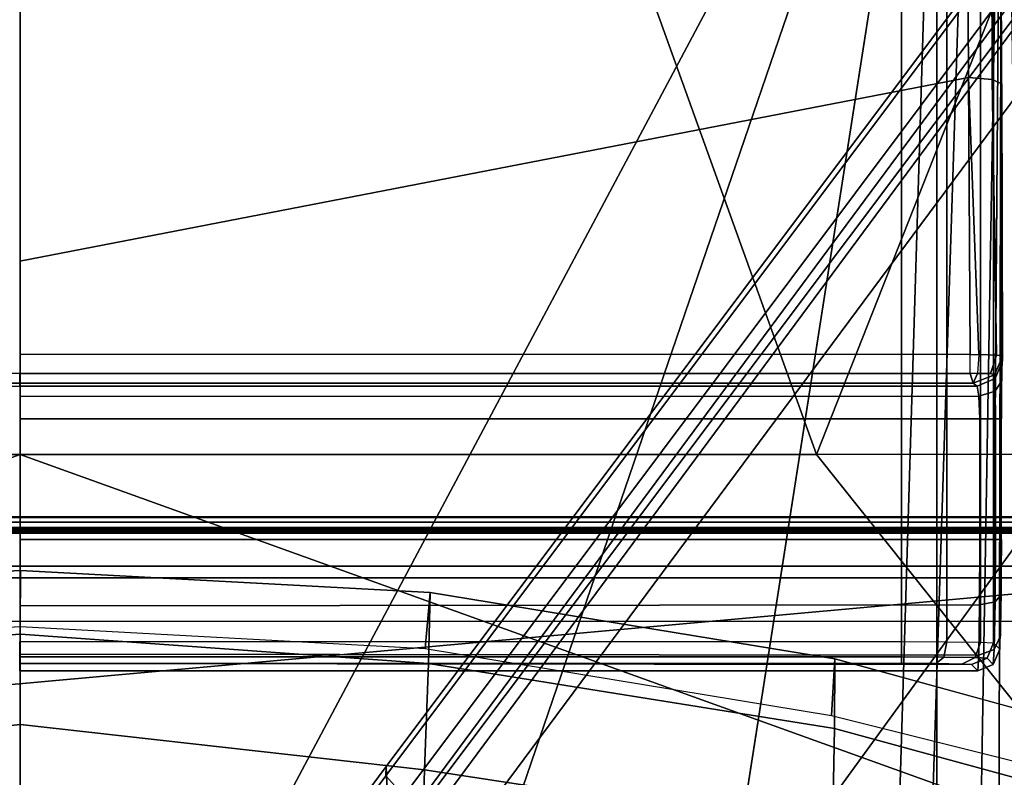
# Model space of a CAD drawing. Units: inches. Extents: x -2 to 303, y -6 to 168.
# Drawn here: x 81 to 82, y 57 to 58 of the extents above; entities that cross this region are included whole.
import ezdxf

# ---------------------------------------------------------------- set-up
doc = ezdxf.new("R2010")
doc.units = ezdxf.units.IN
doc.header["$MEASUREMENT"] = 0
for name, color, linetype in [('SEAT-BASE', 5, 'Continuous'), ('SEAT-FABRIC', 5, 'Continuous'), ('SEAT-FRAME', 5, 'Continuous')]:
    doc.layers.add(name, color=color, linetype=linetype)

# ---------------------------------------------------------------- blocks, each defined once
blk = doc.blocks.new('1VERUS_AUPHST_SYNTLTLIMANG_ADJARMS_ADJSEAT_0T')
at = {"layer": 'SEAT-BASE'}
for points in [[(-1.2568, 1.61, 6.4342), (-1.2254, 1.6272, 6.3614), (-10.5681, 8.294, 3.7114), (-10.5999, 8.277, 3.7894)], [(-1.2254, 1.6272, 6.3614), (-1.2626, 1.7589, 4.6526), (-10.0035, 7.9137, 3.3006), (-10.5681, 8.294, 3.7114)], [(-1.3038, 1.5544, 6.4698), (-1.2568, 1.61, 6.4342), (-10.5999, 8.277, 3.7894), (-10.6689, 8.2166, 3.8188)], [(-1.3038, 1.5544, 6.4698), (-10.6689, 8.2166, 3.8188), (-10.8901, 7.9122, 3.8188), (-1.5925, 1.1571, 6.4973)], [(-11.1112, 7.6078, 3.8188), (-1.8813, 0.7597, 6.4698), (-1.5925, 1.1571, 6.4973), (-10.8901, 7.9122, 3.8188)], [(-10.0035, 7.9137, 3.3006), (-1.2626, 1.7589, 4.6526), (-1.2568, 1.7428, 4.6016), (-9.9976, 7.8976, 3.2497)], [(-1.2761, 1.6987, 4.5552), (-9.974, 7.8298, 3.2069), (-9.9976, 7.8976, 3.2497), (-1.2568, 1.7428, 4.6016)], [(-1.2761, 1.6987, 4.5552), (-1.2959, 1.6674, 4.5405), (-9.8964, 7.7218, 3.2151), (-9.974, 7.8298, 3.2069)], [(-10.3992, 7.0298, 3.2151), (-9.8964, 7.7218, 3.2151), (-1.2959, 1.6674, 4.5405), (-1.9863, 0.7172, 4.5405)], [(-1.9196, 0.6977, 6.4342), (-1.8813, 0.7597, 6.4698), (-11.1112, 7.6078, 3.8188), (-11.1474, 7.5234, 3.7894)], [(-11.1608, 7.4948, 3.7114), (-1.9262, 0.6626, 6.3614), (-1.9196, 0.6977, 6.4342), (-11.1474, 7.5234, 3.7894)], [(-11.1608, 7.4948, 3.7114), (-10.6176, 7.0684, 3.3006), (-2.063, 0.6573, 4.6526), (-1.9262, 0.6626, 6.3614)], [(-10.6005, 7.0678, 3.2497), (-2.0458, 0.6567, 4.6016), (-2.063, 0.6573, 4.6526), (-10.6176, 7.0684, 3.3006)], [(-2.0458, 0.6567, 4.6016), (-10.6005, 7.0678, 3.2497), (-10.5261, 7.0642, 3.2079), (-2.0099, 0.6887, 4.5552)], [(-10.5261, 7.0642, 3.2079), (-10.3992, 7.0298, 3.2151), (-1.9863, 0.7172, 4.5405), (-2.0099, 0.6887, 4.5552)], [(-1.9823, 0.609, 4.6116), (-2.0458, 0.6567, 4.6016), (-2.0099, 0.6887, 4.5552), (-1.9419, 0.6353, 4.5666)], [(-2.063, 0.6573, 4.6526), (-2.0073, 0.6156, 4.6614), (-1.8862, 0.5056, 4.6815), (-1.9262, 0.6626, 6.3614)], [(-2.0458, 0.6567, 4.6016), (-1.9823, 0.609, 4.6116), (-2.0073, 0.6156, 4.6614), (-2.063, 0.6573, 4.6526)]]:
    blk.add_3dface(points, dxfattribs=at)
at = {"layer": 'SEAT-FABRIC'}
for points in [[(-4.4768, 2.1608, 16.9315), (-2.6233, 1.4298, 17.1622), (-2.6238, 4.0135, 17.309), (-4.3765, 2.8775, 16.9842)], [(-2.6233, 1.4298, 17.1622), (-1.9013, 2.0052, 17.2822), (-1.9015, 4.0074, 17.3953), (-2.6238, 4.0135, 17.309)], [(-4.4768, 2.1608, 16.9315), (-4.5486, 1.4419, 16.8879), (-4.5905, 0.7217, 16.8577), (-2.6233, 1.4298, 17.1622)], [(-2.6232, 0, 17.1387), (-2.6232, 0, 17.1387), (-1.9013, 2.0052, 17.2822), (-2.6233, 1.4298, 17.1622)], [(-1.9013, 2.0052, 17.2822), (-2.6232, 0, 17.1387), (3.2619, 0, 17.9319), (3.2617, 2.0052, 17.9707)], [(-4.5905, 0.7217, 16.8577), (-4.6001, 0, 16.8472), (-2.6232, 0, 17.1387), (-2.6233, 1.4298, 17.1622)], [(-2.6233, -1.4298, 17.1622), (-2.6232, 0, 17.1387), (-4.6001, 0, 16.8472), (-4.5905, -0.7217, 16.8577)], [(-2.6233, -1.4298, 17.1622), (-1.9013, -2.0052, 17.2822), (-2.6232, 0, 17.1387)], [(3.2617, -2.0052, 17.9707), (3.2619, 0, 17.9319), (-2.6232, 0, 17.1387), (-1.9013, -2.0052, 17.2822)]]:
    blk.add_3dface(points, dxfattribs=at)
at = {"layer": 'SEAT-FRAME'}
for points in [[(-2.4866, 3.0452, 14.4239), (-2.5017, 2.2767, 14.1299), (-2.5017, -2.2766, 14.1299), (-2.4867, -3.7735, 14.4239)], [(-1.8743, -3.7326, 14.4728), (-2.4866, 3.0452, 14.4239), (-2.4867, -3.7735, 14.4239)], [(-1.8743, -3.7326, 14.4728), (-1.0368, -1.794, 14.4258), (-1.0368, 1.794, 14.4258), (-2.4866, 3.0452, 14.4239)], [(-2.5097, 2.6836, 13.8914), (-2.5097, -2.6837, 13.8914), (-2.5118, -2.416, 13.9318), (-2.5118, 2.4161, 13.9318)], [(-2.5097, 2.6836, 13.8914), (-2.5097, -2.6837, 13.8914), (-2.49, -2.6837, 13.8727), (-2.49, 2.6837, 13.8727)], [(-2.49, -2.6837, 13.8727), (-1.0032, -1.8022, 13.8745), (-1.0032, 1.8023, 13.8745), (-2.49, 2.6837, 13.8727)], [(9.6188, 2.4803, 14.5329), (9.6844, 1.3293, 14.5392), (-3.4391, 2.4803, 14.4791)], [(-2.4889, -2.3947, 13.9942), (-2.4889, 2.3947, 13.9942), (-2.4921, 2.3963, 13.9313), (-2.4921, -2.3963, 13.9313)], [(-2.484, -2.3591, 14.0757), (-2.484, 2.3591, 14.0757), (-2.4889, 2.3947, 13.9942), (-2.4889, -2.3947, 13.9942)], [(-2.482, 2.2767, 14.1092), (-2.484, 2.3591, 14.0757), (-2.484, -2.3591, 14.0757), (-2.482, -2.2766, 14.1092)], [(-2.5017, 2.2767, 14.1299), (-2.482, 2.2767, 14.1092), (-2.482, -2.2766, 14.1092), (-2.5017, -2.2766, 14.1299)], [(-2.0613, 2.1723, 12.4505), (-1.9368, 2.1724, 11.9866), (-2.1311, 1.4621, 11.9851), (-2.2563, 1.4629, 12.4481)], [(-1.9368, 2.1724, 11.9866), (-1.7587, 2.1736, 11.5589), (-1.945, 1.4587, 11.5222), (-2.1311, 1.4621, 11.9851)], [(-2.324, 2.0885, 14.071), (-2.4014, 2.0697, 14.0764), (-2.4014, -2.0696, 14.0764), (-2.324, -2.0885, 14.071)], [(-2.4225, 2.0697, 14.0568), (-2.4224, 1.9559, 13.7985), (-2.4224, -1.9558, 13.7985), (-2.4225, -2.0696, 14.0568)], [(-2.4014, -2.0696, 14.0764), (-2.4014, 2.0697, 14.0764), (-2.4225, 2.0697, 14.0568), (-2.4225, -2.0696, 14.0568)], [(-4.1992, 1.6457, 12.4373), (-4.1992, 1.7692, 12.4619), (-0.7005, 1.8182, 12.4862), (-0.5829, 1.6457, 12.4362)], [(-2.0656, 1.811, 12.4415), (-2.1588, 1.8176, 12.4493), (-2.2563, 1.4629, 12.4481), (-2.1546, 1.4569, 12.4446)], [(-4.1992, 1.7626, 12.6432), (-0.4665, 1.7538, 12.6339), (-0.3729, 1.7951, 12.6882), (-4.1992, 1.7984, 12.6968)], [(-4.4352, 1.7612, 13.545), (-4.4352, 1.7474, 12.7561), (-2.285, 1.7474, 12.7561), (-4.1266, 1.7612, 13.5445)], [(-4.1992, 1.7626, 12.6432), (-4.1992, 1.7089, 12.6074), (-0.6142, 1.5935, 12.5937), (-0.5356, 1.7006, 12.603)], [(-0.5356, 1.7006, 12.603), (-0.4665, 1.7538, 12.6339), (-4.1992, 1.7626, 12.6432)], [(-4.1266, 1.7612, 13.5445), (-2.285, 1.7474, 12.7561), (-2.2738, 1.7586, 13.3966), (-3.7432, 1.7613, 13.5532)], [(-3.7455, 1.7438, 13.5962), (-3.2971, 1.745, 13.6486), (-3.2891, 1.7622, 13.6066), (-3.7432, 1.7613, 13.5532)], [(-3.7432, 1.7613, 13.5532), (-2.2738, 1.7586, 13.3966), (-2.2974, 1.7603, 13.4935), (-3.2891, 1.7622, 13.6066)], [(-3.3003, 1.7024, 13.6656), (-2.8026, 1.7209, 13.7985), (-2.8014, 1.753, 13.7759), (-3.2971, 1.745, 13.6486)], [(-3.2971, 1.745, 13.6486), (-2.8014, 1.753, 13.7759), (-2.8005, 1.7645, 13.7381), (-3.2891, 1.7622, 13.6066)], [(-3.2891, 1.7622, 13.6066), (-2.7914, 1.7637, 13.6879), (-2.8005, 1.7645, 13.7381)], [(-3.2891, 1.7622, 13.6066), (-2.7564, 1.7625, 13.6229), (-2.7914, 1.7637, 13.6879)], [(-2.7564, 1.7625, 13.6229), (-3.2891, 1.7622, 13.6066), (-2.6872, 1.7621, 13.5969)], [(-2.6872, 1.7621, 13.5969), (-3.2891, 1.7622, 13.6066), (-2.2974, 1.7603, 13.4935), (-2.4707, 1.7621, 13.5969)], [(-2.7685, 1.719, 13.794), (-2.7689, 1.7419, 13.7796), (-2.8014, 1.753, 13.7759), (-2.8026, 1.7209, 13.7985)], [(-2.8014, 1.753, 13.7759), (-2.7689, 1.7419, 13.7796), (-2.7662, 1.7492, 13.7575), (-2.8005, 1.7645, 13.7381)], [(-2.7662, 1.7492, 13.7575), (-2.7595, 1.7504, 13.6917), (-2.7914, 1.7637, 13.6879), (-2.8005, 1.7645, 13.7381)], [(-2.7595, 1.7504, 13.6917), (-2.7367, 1.7507, 13.6447), (-2.7564, 1.7625, 13.6229), (-2.7914, 1.7637, 13.6879)], [(-2.7513, 1.7107, 13.7652), (-2.7461, 1.7183, 13.6919), (-2.7595, 1.7504, 13.6917), (-2.7662, 1.7492, 13.7575)], [(-2.7461, 1.7183, 13.6919), (-2.728, 1.7214, 13.6533), (-2.7367, 1.7507, 13.6447), (-2.7595, 1.7504, 13.6917)], [(-2.7367, 1.7507, 13.6447), (-2.6872, 1.7508, 13.6252), (-2.6872, 1.7621, 13.5969), (-2.7564, 1.7625, 13.6229)], [(-2.728, 1.7214, 13.6533), (-2.6872, 1.7227, 13.637), (-2.6872, 1.7508, 13.6252), (-2.7367, 1.7507, 13.6447)], [(-2.6872, 1.7508, 13.6252), (-2.4707, 1.7508, 13.6252), (-2.4707, 1.7621, 13.5969), (-2.6872, 1.7621, 13.5969)], [(-2.6872, 1.7227, 13.637), (-2.4707, 1.7227, 13.637), (-2.4707, 1.7508, 13.6252), (-2.6872, 1.7508, 13.6252)], [(-2.4707, 1.7508, 13.6252), (-2.3587, 1.7503, 13.5953), (-2.3726, 1.7616, 13.5708), (-2.4707, 1.7621, 13.5969)], [(-2.4707, 1.7621, 13.5969), (-2.2974, 1.7603, 13.4935), (-2.3726, 1.7616, 13.5708)], [(-2.4707, 1.7227, 13.637), (-2.353, 1.7223, 13.6056), (-2.3587, 1.7503, 13.5953), (-2.4707, 1.7508, 13.6252)], [(-2.3587, 1.7503, 13.5953), (-2.2728, 1.7489, 13.5069), (-2.2974, 1.7603, 13.4935), (-2.3726, 1.7616, 13.5708)], [(-2.353, 1.7223, 13.6056), (-2.2627, 1.7209, 13.5128), (-2.2728, 1.7489, 13.5069), (-2.3587, 1.7503, 13.5953)], [(-2.2728, 1.7489, 13.5069), (-2.246, 1.7471, 13.3963), (-2.2738, 1.7586, 13.3966), (-2.2974, 1.7603, 13.4935)], [(-2.246, 1.7471, 13.3963), (-2.2572, 1.7359, 12.7558), (-2.285, 1.7474, 12.7561), (-2.2738, 1.7586, 13.3966)], [(-2.285, 1.7474, 12.7561), (-4.4352, 1.7474, 12.7561), (-4.4352, 1.7243, 12.6747), (-2.2861, 1.7243, 12.6747)], [(-3.7464, 1.7005, 13.6132), (-3.3003, 1.7024, 13.6656), (-3.2971, 1.745, 13.6486), (-3.7455, 1.7438, 13.5962)], [(-2.7685, 1.719, 13.794), (-2.7513, 1.7107, 13.7652), (-2.7662, 1.7492, 13.7575), (-2.7689, 1.7419, 13.7796)], [(-2.2572, 1.7359, 12.7558), (-2.2584, 1.7143, 12.6801), (-2.2861, 1.7243, 12.6747), (-2.285, 1.7474, 12.7561)], [(-2.2627, 1.7209, 13.5128), (-2.2345, 1.7192, 13.3966), (-2.246, 1.7471, 13.3963), (-2.2728, 1.7489, 13.5069)], [(-2.2457, 1.708, 12.7561), (-2.2467, 1.6904, 12.6941), (-2.2584, 1.7143, 12.6801), (-2.2572, 1.7359, 12.7558)], [(-2.2345, 1.7192, 13.3966), (-2.2457, 1.708, 12.7561), (-2.2572, 1.7359, 12.7558), (-2.246, 1.7471, 13.3963)], [(-2.2861, 1.7243, 12.6747), (-4.4352, 1.7243, 12.6747), (-4.4352, 1.6639, 12.6153), (-2.2869, 1.6639, 12.6153)], [(-3.3003, 1.7024, 13.6656), (-2.803, 1.7056, 13.8006), (-2.8026, 1.7209, 13.7985)], [(-2.7685, 1.719, 13.794), (-2.7687, 1.7056, 13.7959), (-2.803, 1.7056, 13.8006), (-2.8026, 1.7209, 13.7985)], [(-2.7685, 1.719, 13.794), (-2.7687, 1.7056, 13.7959), (-2.7513, 1.7107, 13.7652)], [(-2.7513, 1.7107, 13.7652), (-2.7515, -0.001, 13.7688), (-2.7461, -0.001, 13.6919), (-2.7461, 1.7183, 13.6919)], [(-2.7275, -0.001, 13.6528), (-2.728, 1.7214, 13.6533), (-2.7461, 1.7183, 13.6919), (-2.7461, -0.001, 13.6919)], [(-2.728, 1.7214, 13.6533), (-2.7275, -0.001, 13.6528), (-2.6872, -0.001, 13.637), (-2.6872, 1.7227, 13.637)], [(-2.4707, -0.001, 13.637), (-2.4707, 1.7227, 13.637), (-2.6872, 1.7227, 13.637), (-2.6872, -0.001, 13.637)], [(-2.4707, -0.001, 13.637), (-2.3514, -0.001, 13.6046), (-2.353, 1.7223, 13.6056), (-2.4707, 1.7227, 13.637)], [(-2.353, 1.7223, 13.6056), (-2.3514, -0.001, 13.6046), (-2.2647, -0.001, 13.5165), (-2.2627, 1.7209, 13.5128)], [(-2.2584, 1.7143, 12.6801), (-2.2593, 1.6581, 12.6251), (-2.2869, 1.6639, 12.6153), (-2.2861, 1.7243, 12.6747)], [(-2.2627, 1.7209, 13.5128), (-2.2647, -0.001, 13.5165), (-2.2345, -0.001, 13.3966), (-2.2345, 1.7192, 13.3966)], [(-2.2345, -0.001, 13.3966), (-2.2478, -0.001, 12.6323), (-2.2457, 1.708, 12.7561), (-2.2345, 1.7192, 13.3966)], [(-4.1992, 1.6457, 12.5948), (-0.6372, 1.5372, 12.5937), (-0.6142, 1.5935, 12.5937), (-4.1992, 1.7089, 12.6074)], [(-2.9705, -0.001, 13.7487), (-3.3003, 1.7024, 13.6656), (-3.7464, 1.7005, 13.6132), (-3.5949, -0.001, 13.6623)], [(-2.8033, -0.001, 13.8034), (-2.803, 1.7056, 13.8006), (-3.3003, 1.7024, 13.6656), (-2.9705, -0.001, 13.7487)], [(-2.803, 1.7056, 13.8006), (-2.8033, -0.001, 13.8034), (-2.7689, -0.001, 13.7988), (-2.7687, 1.7056, 13.7959)], [(-2.7515, -0.001, 13.7688), (-2.7513, 1.7107, 13.7652), (-2.7687, 1.7056, 13.7959), (-2.7689, -0.001, 13.7988)], [(-2.2467, 1.6904, 12.6941), (-2.2475, 1.6444, 12.6489), (-2.2593, 1.6581, 12.6251), (-2.2584, 1.7143, 12.6801)], [(-2.2478, -0.001, 12.6323), (-2.2478, 1.5821, 12.6323), (-2.2457, 1.708, 12.7561)], [(-2.2457, 1.708, 12.7561), (-2.2478, 1.5821, 12.6323), (-2.2475, 1.6444, 12.6489), (-2.2467, 1.6904, 12.6941)], [(-2.2869, 1.6639, 12.6153), (-4.4352, 1.6639, 12.6153), (-4.4352, 1.5821, 12.5937), (-2.2872, 1.5821, 12.5937)], [(-2.2593, 1.6581, 12.6251), (-2.2596, 1.5821, 12.605), (-2.2872, 1.5821, 12.5937), (-2.2869, 1.6639, 12.6153)], [(-0.6895, 1.0975, 12.4362), (-4.1992, 1.6457, 12.4373), (-0.6372, 1.5372, 12.4362), (-0.6559, 1.2566, 12.4362)], [(-0.6895, 1.0975, 12.4362), (-0.7845, 0.9656, 12.4363), (-1.1734, 0.6111, 12.4364), (-4.1992, 1.6457, 12.4373)], [(-4.1992, 1.6457, 12.4373), (-1.1734, 0.6111, 12.4364), (-1.3341, 0.4107, 12.4364), (-1.4255, 0.1707, 12.4364)], [(-4.1992, 1.6457, 12.4373), (-1.4255, 0.1707, 12.4364), (-1.4433, 0, 12.4365), (-4.1992, -1.6457, 12.4373)], [(-0.6372, 1.5372, 12.5937), (-4.1992, 1.6457, 12.5948), (-0.6894, 1.0975, 12.5937), (-0.6559, 1.2566, 12.5937)], [(-1.1734, 0.6111, 12.5938), (-0.7844, 0.9656, 12.5937), (-0.6894, 1.0975, 12.5937), (-4.1992, 1.6457, 12.5948)], [(-1.3341, 0.4107, 12.5939), (-1.1734, 0.6111, 12.5938), (-4.1992, 1.6457, 12.5948), (-1.4255, 0.1707, 12.5939)], [(-1.4433, 0, 12.5939), (-1.4255, 0.1707, 12.5939), (-4.1992, 1.6457, 12.5948), (-4.1992, -1.6457, 12.5948)], [(-4.1992, 1.6457, 12.4373), (-0.5829, 1.6457, 12.4362), (-0.6372, 1.5372, 12.4362), (-4.1992, 1.6457, 12.4373)], [(-2.2475, 1.6444, 12.6489), (-2.2478, 1.5821, 12.6323), (-2.2596, 1.5821, 12.605), (-2.2593, 1.6581, 12.6251)], [(-4.4352, 1.5821, 12.5937), (-4.2258, -0.001, 12.5937), (-2.2872, -0.001, 12.5937), (-2.2872, 1.5821, 12.5937)], [(-2.2872, 1.5821, 12.5937), (-2.2596, 1.5821, 12.605), (-2.2596, -0.001, 12.605), (-2.2872, -0.001, 12.5937)], [(-2.2478, -0.001, 12.6323), (-2.2596, -0.001, 12.605), (-2.2596, 1.5821, 12.605), (-2.2478, 1.5821, 12.6323)], [(-2.2563, 1.4629, 12.4481), (-2.1311, 1.4621, 11.9851), (-2.2478, 0.733, 11.9803), (-2.3752, 0.7358, 12.4523)], [(-2.3752, 0.7358, 12.4523), (-2.275, 0.7269, 12.4488), (-2.1546, 1.4569, 12.4446), (-2.2563, 1.4629, 12.4481)], [(-2.1311, 1.4621, 11.9851), (-1.945, 1.4587, 11.5222), (-2.0569, 0.7258, 11.4978), (-2.2478, 0.733, 11.9803)], [(-1.945, 1.4587, 11.5222), (-1.7054, 1.455, 11.0857), (-1.8126, 0.7184, 11.0417), (-2.0569, 0.7258, 11.4978)], [(-2.3752, 0.7358, 12.4523), (-2.2478, 0.733, 11.9803), (-2.3005, 0.0002, 11.9959), (-2.4149, 0.0002, 12.4537)], [(-2.275, 0.7269, 12.4488), (-2.3752, 0.7358, 12.4523), (-2.4149, 0.0002, 12.4537), (-2.3144, 0, 12.4502)], [(-2.2478, 0.733, 11.9803), (-2.0569, 0.7258, 11.4978), (-2.1383, 0.0002, 11.5447), (-2.3005, 0.0002, 11.9959)], [(-2.0569, 0.7258, 11.4978), (-1.8126, 0.7184, 11.0417), (-1.9227, 0.0002, 11.12), (-2.1383, 0.0002, 11.5447)], [(-4.1992, -1.6457, 12.4373), (-1.4433, 0, 12.4365), (-1.4255, -0.1707, 12.4364), (-4.1992, -1.6457, 12.4373)], [(-1.4255, -0.1706, 12.5939), (-1.4433, 0, 12.5939), (-4.1992, -1.6457, 12.5948), (-1.3342, -0.4105, 12.5939)], [(-2.3144, 0.0003, 12.4502), (-2.4149, 0.0001, 12.4537), (-2.3752, -0.7355, 12.4523), (-2.275, -0.7266, 12.4488)], [(-2.4149, 0.0001, 12.4537), (-2.3005, 0.0001, 11.9959), (-2.2478, -0.7327, 11.9803), (-2.3752, -0.7355, 12.4523)], [(-2.3005, 0.0001, 11.9959), (-2.1383, 0.0001, 11.5447), (-2.0569, -0.7255, 11.4978), (-2.2478, -0.7327, 11.9803)], [(-2.1383, 0.0001, 11.5447), (-1.9227, 0.0001, 11.12), (-1.8126, -0.7181, 11.0417), (-2.0569, -0.7255, 11.4978)], [(-2.7689, -0.001, 13.7988), (-2.7687, -1.7076, 13.7959), (-2.7513, -1.7127, 13.7652), (-2.7515, -0.001, 13.7688)], [(-2.7461, -1.7203, 13.6919), (-2.7461, -0.001, 13.6919), (-2.7515, -0.001, 13.7688), (-2.7513, -1.7127, 13.7652)]]:
    blk.add_3dface(points, dxfattribs=at)
at = {"layer": 'SEAT-FRAME', "invisible_edges": 12}
for points in [[(-3.4391, 2.4803, 14.4791), (-3.4446, -2.7853, 14.477), (9.6349, -2.3417, 14.5335)], [(9.6349, -2.3417, 14.5335), (9.6844, 1.3293, 14.5392), (-3.4391, 2.4803, 14.4791)]]:
    blk.add_3dface(points, dxfattribs=at)

msp = doc.modelspace()

# ---------------------------------------------------------------- block references
at = {"rotation": 270}
msp.add_blockref('1VERUS_AUPHST_SYNTLTLIMANG_ADJARMS_ADJSEAT_0T', (80.711, 54.9982), dxfattribs=at)

doc.saveas('drawing.dxf')
